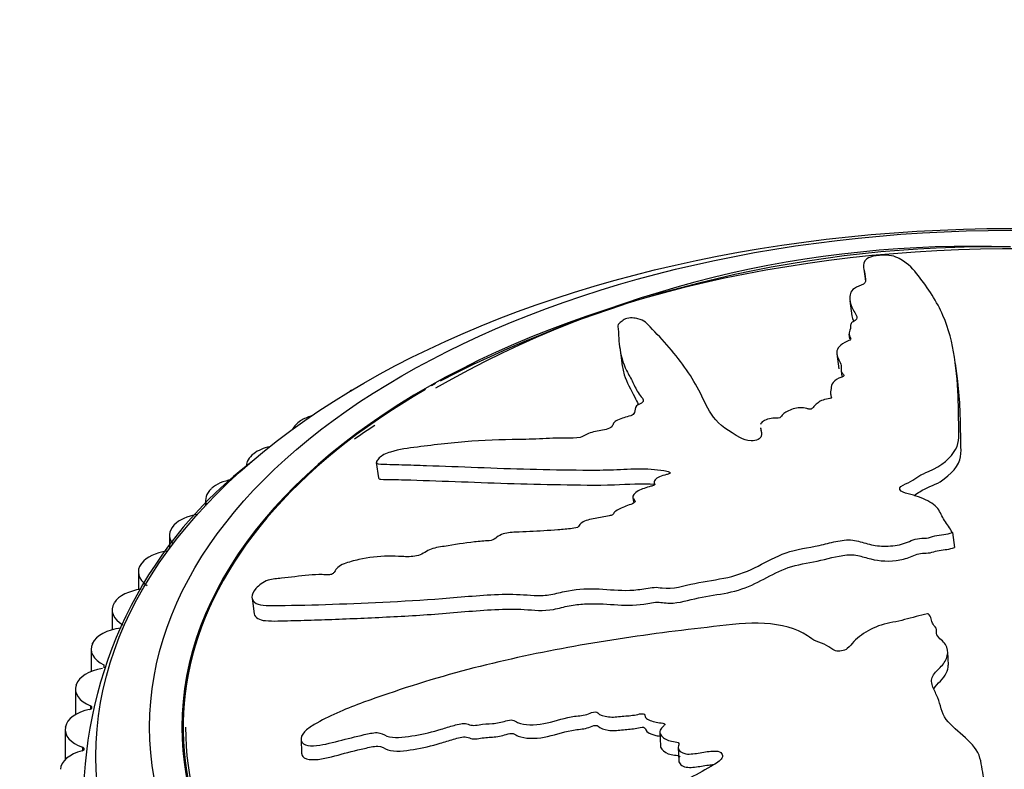
# Model space of a CAD drawing. Units: millimetres. Extents: x 0 to 835, y 0 to 1165.
# Drawn here: x 543 to 570, y 322 to 343 of the extents above; entities that cross this region are included whole.
import ezdxf
from ezdxf import colors
from ezdxf.entities.mleader import LeaderData, LeaderLine
from ezdxf.math import Vec2, Vec3

# ---------------------------------------------------------------- set-up
doc = ezdxf.new("R2010")
doc.units = ezdxf.units.MM
doc.layers.add('DV6_Défaut', color=7, linetype='Continuous')
doc.layers.add('Défaut', color=7, linetype='Continuous')

# ---------------------------------------------------------------- blocks, each defined once
blk = doc.blocks.new('_DOT')
at = {"color": 0}
blk.add_line((0, 0), (-1, 0), dxfattribs=at)
at = {"color": 0, "const_width": 0.333}
blk.add_lwpolyline([(-0.1665, 0, 1), (0.1665, 0, 1)], format="xyb", close=True, dxfattribs=at)
blk = doc.blocks.new('SE5')
at = {"layer": 'DV6_Défaut', "color": 7, "linetype": 'Continuous'}
for p, q in [((566.205, 336.324), (566.252, 335.978)), ((565.819, 335.433), (565.875, 335.013)), ((565.787, 334.501), (565.805, 334.371)), ((559.399, 334.124), (559.455, 333.704)), ((565.452, 333.947), (565.508, 333.528)), ((568.815, 333.263), (568.758, 333.685)), ((565.574, 333.471), (565.593, 333.324)), ((554.265, 333.123), (554.152, 333.058)), ((565.279, 332.819), (565.29, 332.742)), ((550.498, 332.079), (550.512, 332.088)), ((563.327, 331.883), (563.342, 331.769)), ((549.192, 331.162), (549.205, 331.172)), ((552.614, 330.917), (552.671, 330.492)), ((560.364, 330.35), (560.37, 330.3)), ((548.013, 330.19), (548.025, 330.2)), ((547.854, 329.878), (547.854, 329.704)), ((559.763, 329.947), (559.78, 329.819)), ((546.969, 329.169), (546.978, 329.179)), ((546.849, 328.895), (546.849, 328.526)), ((568.673, 328.964), (568.668, 328.973)), ((568.673, 328.964), (568.729, 328.547)), ((546.064, 328.103), (546.073, 328.114)), ((545.979, 327.869), (545.979, 327.374)), ((545.305, 327.001), (545.312, 327.012)), ((549.149, 327.14), (549.208, 326.704)), ((545.248, 326.808), (545.248, 326.253)), ((567.999, 326.703), (567.981, 326.699)), ((544.697, 325.867), (544.702, 325.879)), ((544.663, 325.718), (544.663, 325.092)), ((568.561, 325.271), (568.543, 325.644)), ((545.021, 325.275), (545.021, 325.196)), ((544.226, 324.604), (544.226, 323.889)), ((544.242, 324.71), (544.246, 324.722)), ((544.645, 324.134), (544.645, 324.04)), ((543.939, 323.475), (543.939, 322.635)), ((543.945, 323.536), (543.947, 323.548)), ((547.231, 323.54), (547.231, 322.781)), ((560.514, 323.393), (560.532, 323.017)), ((550.514, 323.203), (550.532, 322.813)), ((544.423, 322.98), (544.423, 322.881)), ((561.027, 322.974), (561.045, 322.599))]:
    blk.add_line(p, q, dxfattribs=at)
for centre, radius, start, end in [((569.202, 306.758), 30.19, 87.9263, 119.666), ((569.77, 303.503), 33.432, 89.102, 117.3912), ((569.202, 306.758), 30.19, 123.4219, 124.7287), ((556.377, 321.455), 11.929, 127.2528, 178.1125)]:
    blk.add_arc(centre, radius, start, end, dxfattribs=at)
for centre, major_axis in [((570.294, 322.724), (-25.5, 0)), ((570.294, 323.54), (-24, 0))]:
    blk.add_ellipse(centre, major_axis=major_axis, ratio=0.57735, dxfattribs=at)
for centre, major_axis, start_param, end_param in [((570.294, 323.54), (-23.1, 0), 4.588441, 6.283185), ((570.294, 323.54), (-23.1, 0), 0, 4.508697), ((570.294, 323.54), (23.063, 0), 2.356194, 6.283185), ((552.616, 332.518), (1, 0), -3.946383, -3.87675), ((551.258, 331.703), (-1, 0), 5.183144, 5.555189), ((551.245, 331.695), (1, 0), 2.414372, 2.874548), ((550, 330.822), (-1, 0), 5.076694, 5.632759), ((570.294, 323.54), (-23, 0), 0, 3.751679), ((549.988, 330.813), (1, 0), 2.491942, 3.141593), ((548.865, 329.888), (-1, 0), 5.001696, 5.710329), ((548.854, 329.878), (1, 0), 2.569513, 3.377058), ((547.858, 328.905), (-1, 0), 4.945748, 5.7879), ((547.849, 328.895), (1, 0), 2.647083, 3.566022), ((546.987, 327.88), (-1, 0), 4.924486, 5.86547), ((546.979, 327.869), (1, 0), 2.724653, 3.860174), ((546.255, 326.819), (-1, 0), 4.91182, 5.94304), ((546.248, 326.808), (1, 0), 2.802223, 3.937744), ((545.668, 325.729), (-1, 0), 4.885089, 6.02061), ((545.663, 325.718), (1, 0), 2.879793, 4.015315), ((545.229, 324.616), (-1, 0), 4.962659, 6.09818), ((545.226, 324.604), (1, 0), 2.957363, 4.092885), ((544.941, 323.486), (-1, 0), 5.040229, 6.175751), ((544.587, 324.087), (-0.1, 0), 1.898637, 4.092885), ((544.939, 323.475), (1, 0), 3.034934, 4.170455), ((544.805, 322.347), (-1, 0), 5.117799, 6.253321), ((544.372, 322.931), (-0.1, 0), 1.976207, 4.170455)]:
    blk.add_ellipse(centre, major_axis=major_axis, ratio=0.57735, start_param=start_param, end_param=end_param, dxfattribs=at)
for points, knots in [([(568.668, 328.973), (568.603, 329.086), (568.533, 329.197), (568.377, 329.413), (568.349, 329.532), (568.181, 329.743), (568.035, 329.835), (567.781, 329.945), (567.689, 329.978), (567.493, 330.033), (567.383, 330.052), (567.212, 330.125), (567.17, 330.199), (567.31, 330.307), (567.427, 330.34), (567.592, 330.437), (567.657, 330.491), (567.815, 330.59), (567.912, 330.63), (568.392, 330.835), (568.635, 331.054), (568.89, 331.505), (568.853, 331.734), (568.848, 332.179), (568.845, 332.397), (568.824, 333.043), (568.797, 333.458), (568.669, 334.258), (568.573, 334.644), (568.25, 335.401), (567.989, 335.783), (567.596, 336.299), (567.453, 336.458), (567.181, 336.616), (567.125, 336.646), (566.966, 336.694), (566.853, 336.708), (566.607, 336.699), (566.48, 336.68), (566.309, 336.618), (566.26, 336.58), (566.178, 336.464), (566.195, 336.383), (566.223, 336.215), (566.245, 336.127), (566.255, 335.989), (566.263, 335.938), (566.121, 335.854), (566.01, 335.822), (565.815, 335.687), (565.81, 335.578), (565.82, 335.376), (565.858, 335.276), (565.935, 335.13), (565.966, 335.081), (566.012, 334.983), (566.04, 334.928), (565.932, 334.858), (565.886, 334.838), (565.839, 334.786), (565.837, 334.759), (565.839, 334.68), (565.826, 334.627), (565.78, 334.521), (565.8, 334.469), (565.841, 334.39), (565.85, 334.361), (565.779, 334.311), (565.718, 334.293), (565.498, 334.178), (565.437, 334.057), (565.467, 333.837), (565.552, 333.734), (565.585, 333.569), (565.56, 333.51), (565.586, 333.428), (565.617, 333.404), (565.654, 333.352), (565.656, 333.316), (565.471, 333.273), (565.4, 333.213), (565.302, 333.099), (565.298, 333.039), (565.287, 332.922), (565.269, 332.863), (565.288, 332.776), (565.314, 332.747), (565.263, 332.689), (565.173, 332.691), (564.991, 332.643), (564.912, 332.58), (564.819, 332.494), (564.798, 332.463), (564.757, 332.418), (564.728, 332.401), (564.665, 332.409), (564.64, 332.418), (564.558, 332.439), (564.497, 332.45), (564.361, 332.448), (564.293, 332.433), (564.115, 332.375), (564.005, 332.324), (563.924, 332.231), (563.909, 332.197), (563.814, 332.143), (563.737, 332.16), (563.536, 332.147), (563.401, 332.092), (563.341, 332.014), (563.333, 331.999), (563.328, 331.984)], [0, 0, 0, 0, 0.022666, 0.022666, 0.045332, 0.045332, 0.067998, 0.067998, 0.07933, 0.07933, 0.090663, 0.090663, 0.101996, 0.101996, 0.113329, 0.113329, 0.124662, 0.124662, 0.135995, 0.135995, 0.181327, 0.181327, 0.226658, 0.226658, 0.27199, 0.27199, 0.362653, 0.362653, 0.453317, 0.453317, 0.54398, 0.54398, 0.589312, 0.589312, 0.600645, 0.600645, 0.611978, 0.611978, 0.62331, 0.62331, 0.634643, 0.634643, 0.657309, 0.657309, 0.679975, 0.679975, 0.691308, 0.691308, 0.702641, 0.702641, 0.725307, 0.725307, 0.747973, 0.747973, 0.759305, 0.759305, 0.770638, 0.770638, 0.776305, 0.776305, 0.781971, 0.781971, 0.793304, 0.793304, 0.804637, 0.804637, 0.810304, 0.810304, 0.81597, 0.81597, 0.838636, 0.838636, 0.861302, 0.861302, 0.872635, 0.872635, 0.878301, 0.878301, 0.883968, 0.883968, 0.8953, 0.8953, 0.906633, 0.906633, 0.917966, 0.917966, 0.923633, 0.923633, 0.929299, 0.929299, 0.940632, 0.940632, 0.946299, 0.946299, 0.949132, 0.949132, 0.951965, 0.951965, 0.957631, 0.957631, 0.963298, 0.963298, 0.974631, 0.974631, 0.980297, 0.980297, 0.985964, 0.985964, 0.997297, 0.997297, 1, 1, 1, 1]), ([(563.326, 331.883), (563.328, 331.869), (563.331, 331.855), (563.345, 331.779), (563.359, 331.717), (563.334, 331.62), (563.31, 331.586), (563.203, 331.537), (563.132, 331.523), (562.935, 331.522), (562.844, 331.57), (562.448, 331.784), (562.18, 331.97), (561.851, 332.4), (561.761, 332.632), (561.537, 333.077), (561.409, 333.293), (560.976, 333.925), (560.596, 334.34), (560.164, 334.79), (560.089, 334.885), (559.863, 334.943), (559.809, 334.95), (559.687, 334.953), (559.609, 334.946), (559.505, 334.9), (559.473, 334.872), (559.403, 334.82), (559.372, 334.793), (559.335, 334.716), (559.357, 334.669), (559.363, 334.568), (559.365, 334.517), (559.374, 334.361), (559.382, 334.253), (559.425, 333.925), (559.483, 333.7), (559.648, 333.373), (559.711, 333.265), (559.82, 333.046), (559.867, 332.935), (559.972, 332.775), (560.033, 332.726), (560.063, 332.641), (560.049, 332.606), (559.957, 332.551), (559.895, 332.528), (559.816, 332.435), (559.829, 332.373), (559.797, 332.279), (559.769, 332.243), (559.642, 332.208), (559.578, 332.19), (559.399, 332.127), (559.264, 332.079), (559.211, 331.981), (559.203, 331.948), (559.149, 331.884), (559.085, 331.859), (558.89, 331.813), (558.754, 331.792), (558.559, 331.745), (558.498, 331.722), (558.409, 331.664), (558.361, 331.632), (558.167, 331.598), (558.041, 331.603), (557.792, 331.604), (557.666, 331.601), (557.286, 331.585), (557.031, 331.571), (556.279, 331.557), (555.78, 331.554), (554.764, 331.47), (554.258, 331.419), (553.507, 331.316), (553.258, 331.29), (552.88, 331.173), (552.759, 331.112), (552.667, 331.013), (552.637, 330.98), (552.606, 330.916), (552.623, 330.89), (552.757, 330.865), (552.878, 330.872), (553.098, 330.866), (553.209, 330.863), (553.546, 330.852), (553.775, 330.844), (554.477, 330.82), (554.959, 330.803), (556.409, 330.746), (557.383, 330.718), (558.623, 330.708), (558.873, 330.708), (559.384, 330.724), (559.645, 330.741), (560.154, 330.748), (560.403, 330.733), (560.685, 330.683), (560.746, 330.675), (560.807, 330.644), (560.818, 330.625), (560.767, 330.597), (560.733, 330.59), (560.574, 330.548), (560.431, 330.501), (560.362, 330.399), (560.358, 330.364), (560.373, 330.316), (560.388, 330.298), (560.33, 330.274), (560.299, 330.265), (560.142, 330.22), (560.015, 330.184), (559.817, 330.068), (559.744, 329.991), (559.78, 329.895), (559.818, 329.87), (559.843, 329.806), (559.77, 329.775), (559.59, 329.709), (559.466, 329.668), (559.309, 329.583), (559.264, 329.551), (559.226, 329.497), (559.223, 329.478), (559.178, 329.446), (559.14, 329.441), (558.976, 329.405), (558.844, 329.384), (558.58, 329.336), (558.431, 329.307), (558.3, 329.209), (558.281, 329.171), (558.218, 329.099), (558.14, 329.088), (557.94, 329.062), (557.808, 329.051), (557.412, 329.021), (557.151, 329.007), (556.759, 328.989), (556.629, 328.983), (556.369, 328.972), (556.227, 328.962), (556.037, 328.884), (555.989, 328.848), (555.894, 328.777), (555.832, 328.74), (555.626, 328.731), (555.488, 328.722), (555.07, 328.675), (554.789, 328.626), (554.368, 328.56), (554.219, 328.541), (553.975, 328.429), (553.877, 328.347), (553.599, 328.286), (553.463, 328.292), (553.203, 328.304), (553.075, 328.311), (552.676, 328.306), (552.398, 328.273), (551.986, 328.18), (551.845, 328.146), (551.648, 328.067), (551.586, 328.033), (551.497, 327.955), (551.476, 327.913), (551.433, 327.852), (551.417, 327.83), (551.358, 327.795), (551.32, 327.79), (551.223, 327.785), (551.165, 327.791), (550.982, 327.796), (550.856, 327.791), (550.473, 327.758), (550.211, 327.714), (549.846, 327.679), (549.73, 327.677), (549.462, 327.593), (549.336, 327.498), (549.104, 327.231), (549.116, 327.064), (549.409, 326.919), (549.654, 326.93), (550.364, 326.938), (550.872, 326.95), (552.438, 327.004), (553.551, 327.056), (555.219, 327.19), (555.782, 327.248), (556.591, 327.248), (556.848, 327.218), (557.249, 327.209), (557.39, 327.219), (557.679, 327.278), (557.824, 327.32), (558.257, 327.398), (558.543, 327.404), (559.111, 327.382), (559.383, 327.345), (559.827, 327.362), (559.98, 327.382), (560.208, 327.422), (560.284, 327.435), (560.434, 327.443), (560.509, 327.432), (560.882, 327.378), (561.189, 327.485), (561.798, 327.613), (562.111, 327.653), (562.719, 327.783), (563.003, 327.901), (563.51, 328.162), (563.753, 328.3), (564.322, 328.506), (564.654, 328.539), (565.117, 328.643), (565.268, 328.686), (565.578, 328.751), (565.745, 328.774), (566.043, 328.737), (566.174, 328.689), (566.448, 328.615), (566.596, 328.59), (566.928, 328.584), (567.1, 328.603), (567.412, 328.682), (567.534, 328.759), (567.779, 328.814), (567.866, 328.804), (568.033, 328.819), (568.103, 328.856), (568.261, 328.893), (568.348, 328.899), (568.517, 328.92), (568.595, 328.942), (568.673, 328.964)], [0, 0, 0, 0, 0.0013639, 0.0013639, 0.0073438, 0.0073438, 0.0103337, 0.0103337, 0.0133237, 0.0133237, 0.0193035, 0.0193035, 0.0432229, 0.0432229, 0.0671424, 0.0671424, 0.0910618, 0.0910618, 0.1389006, 0.1389006, 0.1508604, 0.1508604, 0.1538503, 0.1538503, 0.1568402, 0.1568402, 0.1598301, 0.1598301, 0.1628201, 0.1628201, 0.1687999, 0.1687999, 0.1747798, 0.1747798, 0.1867395, 0.1867395, 0.2106589, 0.2106589, 0.2226186, 0.2226186, 0.2345784, 0.2345784, 0.2405582, 0.2405582, 0.2435481, 0.2435481, 0.2465381, 0.2465381, 0.2525179, 0.2525179, 0.2555078, 0.2555078, 0.2584978, 0.2584978, 0.2644776, 0.2644776, 0.2674676, 0.2674676, 0.2704575, 0.2704575, 0.2764373, 0.2764373, 0.2794273, 0.2794273, 0.2824172, 0.2824172, 0.2883971, 0.2883971, 0.2943769, 0.2943769, 0.3063366, 0.3063366, 0.3302561, 0.3302561, 0.3541755, 0.3541755, 0.3661352, 0.3661352, 0.3721151, 0.3721151, 0.375105, 0.375105, 0.3780949, 0.3780949, 0.3840748, 0.3840748, 0.3900546, 0.3900546, 0.4020143, 0.4020143, 0.4259338, 0.4259338, 0.4737726, 0.4737726, 0.4857323, 0.4857323, 0.497692, 0.497692, 0.5096518, 0.5096518, 0.5126417, 0.5126417, 0.5141366, 0.5141366, 0.5156316, 0.5156316, 0.5216115, 0.5216115, 0.5246014, 0.5246014, 0.5260964, 0.5260964, 0.5275913, 0.5275913, 0.5335712, 0.5335712, 0.539551, 0.539551, 0.542541, 0.542541, 0.5455309, 0.5455309, 0.5515108, 0.5515108, 0.5545007, 0.5545007, 0.5559956, 0.5559956, 0.5574906, 0.5574906, 0.5634705, 0.5634705, 0.5694503, 0.5694503, 0.5724403, 0.5724403, 0.5754302, 0.5754302, 0.58141, 0.58141, 0.5933697, 0.5933697, 0.5993496, 0.5993496, 0.6053295, 0.6053295, 0.6083194, 0.6083194, 0.6113093, 0.6113093, 0.6172892, 0.6172892, 0.6292489, 0.6292489, 0.6352287, 0.6352287, 0.6412086, 0.6412086, 0.6471885, 0.6471885, 0.6531683, 0.6531683, 0.665128, 0.665128, 0.6711079, 0.6711079, 0.6740978, 0.6740978, 0.6770877, 0.6770877, 0.6785827, 0.6785827, 0.6800777, 0.6800777, 0.6830676, 0.6830676, 0.6890475, 0.6890475, 0.7010072, 0.7010072, 0.706987, 0.706987, 0.7129669, 0.7129669, 0.7249266, 0.7249266, 0.7368863, 0.7368863, 0.7608057, 0.7608057, 0.8086446, 0.8086446, 0.832564, 0.832564, 0.8445237, 0.8445237, 0.8505036, 0.8505036, 0.8564834, 0.8564834, 0.8684432, 0.8684432, 0.8804029, 0.8804029, 0.8863827, 0.8863827, 0.8893727, 0.8893727, 0.8923626, 0.8923626, 0.9043223, 0.9043223, 0.916282, 0.916282, 0.9282417, 0.9282417, 0.9402014, 0.9402014, 0.9521611, 0.9521611, 0.958141, 0.958141, 0.9641209, 0.9641209, 0.9701007, 0.9701007, 0.9760806, 0.9760806, 0.9820604, 0.9820604, 0.9880403, 0.9880403, 0.9910302, 0.9910302, 0.9940201, 0.9940201, 0.9970101, 0.9970101, 1, 1, 1, 1]), ([(559.454, 333.712), (559.47, 333.598), (559.492, 333.482), (559.59, 333.156), (559.715, 332.952), (559.852, 332.677), (559.883, 332.608), (559.918, 332.541)], [0, 0, 0, 0, 0.29383, 0.29383, 0.826449, 0.826449, 1, 1, 1, 1]), ([(567.607, 329.997), (567.662, 330.033), (567.712, 330.071), (567.926, 330.212), (568.164, 330.284), (568.659, 330.588), (568.858, 330.841), (568.924, 331.203), (568.91, 331.322), (568.907, 331.56), (568.906, 331.677), (568.9, 332.027), (568.894, 332.257), (568.869, 332.752), (568.848, 333.015), (568.814, 333.272)], [0, 0, 0, 0, 0.03464, 0.03464, 0.137373, 0.137373, 0.342839, 0.342839, 0.445572, 0.445572, 0.548305, 0.548305, 0.753772, 0.753772, 1, 1, 1, 1]), ([(552.673, 330.492), (552.678, 330.472), (552.704, 330.459), (552.838, 330.444), (552.956, 330.449), (553.177, 330.444), (553.289, 330.441), (554.307, 330.413), (555.292, 330.371), (556.76, 330.323), (557.251, 330.311), (558.242, 330.294), (558.736, 330.283), (559.633, 330.316), (560.024, 330.339), (560.38, 330.314)], [0, 0, 0, 0, 0.017902, 0.017902, 0.064757, 0.064757, 0.111612, 0.111612, 0.486454, 0.486454, 0.673875, 0.673875, 0.861296, 0.861296, 1, 1, 1, 1]), ([(549.21, 326.703), (549.229, 326.592), (549.353, 326.526), (549.736, 326.49), (549.982, 326.505), (550.473, 326.517), (550.728, 326.524), (551.504, 326.55), (552.039, 326.571), (553.131, 326.623), (553.687, 326.652), (554.803, 326.734), (555.368, 326.792), (556.199, 326.834), (556.473, 326.838), (557.004, 326.807), (557.266, 326.771), (557.699, 326.853), (557.847, 326.896), (558.136, 326.952), (558.278, 326.968), (558.698, 326.991), (558.97, 326.975), (559.516, 326.938), (559.793, 326.931), (560.218, 326.996), (560.364, 327.032), (560.627, 327.015), (560.753, 326.985), (561.159, 327.027), (561.426, 327.111), (561.967, 327.216), (562.243, 327.252), (562.779, 327.371), (563.028, 327.472), (563.474, 327.697), (563.686, 327.818), (564.151, 328.019), (564.421, 328.085), (564.978, 328.18), (565.244, 328.257), (565.655, 328.338), (565.801, 328.356), (566.07, 328.327), (566.186, 328.288), (566.543, 328.185), (566.827, 328.151), (567.249, 328.206), (567.385, 328.242), (567.625, 328.338), (567.748, 328.394), (567.964, 328.394), (568.039, 328.396), (568.169, 328.437), (568.232, 328.459), (568.375, 328.482), (568.451, 328.487), (568.595, 328.508), (568.661, 328.528), (568.729, 328.547)], [0, 0, 0, 0, 0.032974, 0.032974, 0.073267, 0.073267, 0.113559, 0.113559, 0.194145, 0.194145, 0.27473, 0.27473, 0.355316, 0.355316, 0.395609, 0.395609, 0.435901, 0.435901, 0.456048, 0.456048, 0.476194, 0.476194, 0.516487, 0.516487, 0.55678, 0.55678, 0.576926, 0.576926, 0.597072, 0.597072, 0.637365, 0.637365, 0.677658, 0.677658, 0.717951, 0.717951, 0.758243, 0.758243, 0.798536, 0.798536, 0.838829, 0.838829, 0.858975, 0.858975, 0.879122, 0.879122, 0.919414, 0.919414, 0.939561, 0.939561, 0.959707, 0.959707, 0.96978, 0.96978, 0.979854, 0.979854, 0.989927, 0.989927, 1, 1, 1, 1]), ([(567.981, 326.699), (567.766, 326.65), (567.552, 326.597), (567.13, 326.48), (566.901, 326.45), (566.483, 326.323), (566.294, 326.222), (566.062, 326.051), (565.991, 325.989), (565.866, 325.86), (565.82, 325.789), (565.662, 325.671), (565.512, 325.634), (565.31, 325.707), (565.255, 325.775), (565.076, 325.864), (564.972, 325.896), (564.786, 325.978), (564.712, 326.032), (564.331, 326.294), (563.895, 326.401), (562.97, 326.466), (562.486, 326.395), (561.54, 326.29), (561.067, 326.233), (559.65, 326.049), (558.708, 325.904), (556.838, 325.552), (555.91, 325.346), (554.07, 324.854), (553.16, 324.559), (551.811, 324.069), (551.365, 323.889), (550.856, 323.596), (550.756, 323.536), (550.583, 323.392), (550.52, 323.305), (550.508, 323.147), (550.551, 323.079), (550.721, 323.017), (550.835, 323.016), (551.178, 323.051), (551.417, 323.118), (551.89, 323.238), (552.127, 323.301), (552.484, 323.375), (552.614, 323.403), (552.809, 323.35), (552.877, 323.293), (553.191, 323.227), (553.456, 323.268), (553.942, 323.352), (554.183, 323.413), (554.541, 323.518), (554.66, 323.556), (554.9, 323.623), (555.035, 323.662), (555.188, 323.619), (555.233, 323.597), (555.35, 323.586), (555.414, 323.595), (555.602, 323.626), (555.726, 323.637), (555.973, 323.646), (556.099, 323.679), (556.289, 323.734), (556.36, 323.751), (556.468, 323.722), (556.503, 323.689), (556.748, 323.589), (557.023, 323.591), (557.54, 323.687), (557.788, 323.777), (558.173, 323.852), (558.304, 323.855), (558.496, 323.898), (558.555, 323.926), (558.679, 323.967), (558.761, 323.979), (558.834, 323.872), (558.961, 323.844), (559.204, 323.814), (559.338, 323.829), (559.598, 323.856), (559.728, 323.861), (559.922, 323.898), (559.99, 323.923), (560.111, 323.906), (560.096, 323.846), (560.175, 323.739), (560.302, 323.704), (560.478, 323.665), (560.543, 323.659), (560.635, 323.644), (560.666, 323.629), (560.641, 323.585), (560.617, 323.566), (560.557, 323.506), (560.525, 323.463), (560.508, 323.373), (560.531, 323.331), (560.629, 323.227), (560.722, 323.166), (560.909, 323.135), (560.98, 323.133), (561.079, 323.082), (561.029, 323.025), (561.023, 322.893), (561.117, 322.814), (561.369, 322.777), (561.508, 322.805), (561.773, 322.847), (561.907, 322.871), (562.106, 322.875), (562.174, 322.866), (562.256, 322.803), (562.273, 322.757), (562.237, 322.622), (562.121, 322.55), (561.595, 322.232), (561.144, 322.003), (560.148, 321.668), (559.62, 321.543), (558.586, 321.261), (558.075, 321.108), (556.556, 320.614), (555.569, 320.239), (554.338, 319.73), (554.074, 319.628), (553.841, 319.421), (553.802, 319.375), (553.751, 319.278), (553.74, 319.22), (553.828, 319.164), (553.89, 319.154), (554.006, 319.128), (554.068, 319.119), (554.26, 319.132), (554.391, 319.173), (554.65, 319.225), (554.78, 319.251), (555.171, 319.325), (555.433, 319.373), (556.215, 319.521), (556.734, 319.629), (557.498, 319.839), (557.751, 319.913), (558.261, 320.052), (558.517, 320.115), (558.895, 320.234), (559.016, 320.291), (559.21, 320.334), (559.282, 320.334), (559.379, 320.281), (559.415, 320.243), (559.597, 320.21), (559.735, 320.235), (559.93, 320.235), (560.001, 320.224), (560.045, 320.141), (560.066, 320.099), (560.157, 319.984), (560.226, 319.898), (560.419, 319.881), (560.488, 319.884), (560.611, 319.859), (560.647, 319.817), (560.693, 319.686), (560.701, 319.591), (560.75, 319.459), (560.782, 319.42), (560.879, 319.367), (560.933, 319.338), (560.953, 319.203), (560.908, 319.109), (560.838, 318.927), (560.81, 318.835), (560.738, 318.558), (560.697, 318.373), (560.516, 317.821), (560.384, 317.454), (560.234, 316.696), (560.157, 316.308), (560.045, 315.706), (559.978, 315.498), (560.039, 315.198), (560.11, 315.108), (560.285, 315.057), (560.344, 315.041), (560.472, 315.033), (560.54, 315.056), (560.671, 315.185), (560.719, 315.289), (560.841, 315.48), (560.901, 315.576), (561.075, 315.86), (561.185, 316.048), (561.497, 316.609), (561.679, 316.975), (562.216, 318.065), (562.552, 318.795), (562.912, 319.708), (562.98, 319.891), (563.081, 320.26), (563.113, 320.447), (563.225, 320.813), (563.316, 320.994), (563.483, 321.203), (563.514, 321.248), (563.592, 321.297), (563.632, 321.307), (563.676, 321.276), (563.682, 321.253), (563.73, 321.146), (563.791, 321.052), (563.978, 321.018), (564.046, 321.02), (564.145, 321.038), (564.186, 321.052), (564.219, 321.014), (564.23, 320.993), (564.28, 320.887), (564.322, 320.801), (564.502, 320.674), (564.635, 320.632), (564.831, 320.671), (564.889, 320.702), (565.021, 320.727), (565.062, 320.679), (565.146, 320.557), (565.195, 320.472), (565.319, 320.369), (565.37, 320.339), (565.464, 320.318), (565.501, 320.318), (565.55, 320.289), (565.549, 320.262), (565.577, 320.147), (565.583, 320.053), (565.604, 319.865), (565.62, 319.76), (565.773, 319.674), (565.84, 319.664), (565.96, 319.625), (565.96, 319.568), (565.956, 319.424), (565.94, 319.328), (565.886, 319.039), (565.839, 318.847), (565.762, 318.558), (565.735, 318.462), (565.681, 318.269), (565.659, 318.164), (565.75, 318.03), (565.804, 317.997), (565.91, 317.933), (565.961, 317.889), (565.918, 317.736), (565.895, 317.633), (565.859, 317.325), (565.868, 317.118), (565.867, 316.809), (565.858, 316.699), (565.994, 316.525), (566.119, 316.458), (566.149, 316.254), (566.097, 316.151), (565.994, 315.954), (565.941, 315.856), (565.819, 315.55), (565.784, 315.337), (565.804, 315.017), (565.812, 314.907), (565.88, 314.753), (565.917, 314.706), (566.028, 314.64), (566.099, 314.627), (566.197, 314.596), (566.231, 314.585), (566.271, 314.54), (566.264, 314.509), (566.23, 314.429), (566.192, 314.379), (566.098, 314.224), (566.045, 314.116), (565.911, 313.784), (565.849, 313.553), (565.69, 313.215), (565.619, 313.105), (565.602, 312.857), (565.702, 312.747), (566.068, 312.556), (566.407, 312.593), (566.889, 312.895), (567.026, 313.126), (567.423, 313.774), (567.644, 314.207), (568.177, 315.472), (568.379, 316.284), (568.628, 317.524), (568.686, 317.941), (568.914, 318.54), (569.04, 318.73), (569.165, 319.025), (569.185, 319.128), (569.156, 319.338), (569.12, 319.443), (569.094, 319.756), (569.157, 319.963), (569.336, 320.372), (569.465, 320.567), (569.538, 320.883), (569.538, 320.991), (569.518, 321.15), (569.511, 321.204), (569.53, 321.31), (569.566, 321.362), (569.74, 321.625), (569.616, 321.837), (569.513, 322.257), (569.502, 322.471), (569.385, 322.885), (569.227, 323.075), (568.849, 323.411), (568.641, 323.569), (568.36, 323.941), (568.35, 324.161), (568.227, 324.461), (568.17, 324.557), (568.092, 324.757), (568.072, 324.865), (568.177, 325.06), (568.28, 325.148), (568.448, 325.329), (568.51, 325.425), (568.556, 325.638), (568.54, 325.746), (568.425, 325.939), (568.295, 326.011), (568.213, 326.161), (568.239, 326.216), (568.225, 326.319), (568.162, 326.36), (568.106, 326.455), (568.1, 326.509), (568.072, 326.611), (568.036, 326.657), (567.999, 326.703)], [0, 0, 0, 0, 0.007813, 0.007813, 0.015625, 0.015625, 0.023438, 0.023438, 0.027344, 0.027344, 0.03125, 0.03125, 0.035156, 0.035156, 0.039063, 0.039063, 0.042969, 0.042969, 0.046875, 0.046875, 0.0625, 0.0625, 0.078125, 0.078125, 0.09375, 0.09375, 0.125, 0.125, 0.15625, 0.15625, 0.1875, 0.1875, 0.203125, 0.203125, 0.207031, 0.207031, 0.210938, 0.210938, 0.214844, 0.214844, 0.21875, 0.21875, 0.226563, 0.226563, 0.234375, 0.234375, 0.238281, 0.238281, 0.242188, 0.242188, 0.25, 0.25, 0.257813, 0.257813, 0.261719, 0.261719, 0.265625, 0.265625, 0.267578, 0.267578, 0.269531, 0.269531, 0.273438, 0.273438, 0.277344, 0.277344, 0.279297, 0.279297, 0.28125, 0.28125, 0.289063, 0.289063, 0.296875, 0.296875, 0.300781, 0.300781, 0.302734, 0.302734, 0.304688, 0.304688, 0.308594, 0.308594, 0.3125, 0.3125, 0.316406, 0.316406, 0.318359, 0.318359, 0.320313, 0.320313, 0.324219, 0.324219, 0.326172, 0.326172, 0.327148, 0.327148, 0.328125, 0.328125, 0.330078, 0.330078, 0.332031, 0.332031, 0.335938, 0.335938, 0.337891, 0.337891, 0.339844, 0.339844, 0.34375, 0.34375, 0.347656, 0.347656, 0.351563, 0.351563, 0.353516, 0.353516, 0.355469, 0.355469, 0.359375, 0.359375, 0.375, 0.375, 0.390625, 0.390625, 0.40625, 0.40625, 0.4375, 0.4375, 0.445313, 0.445313, 0.447266, 0.447266, 0.449219, 0.449219, 0.451172, 0.451172, 0.453125, 0.453125, 0.457031, 0.457031, 0.460938, 0.460938, 0.46875, 0.46875, 0.484375, 0.484375, 0.492188, 0.492188, 0.5, 0.5, 0.503906, 0.503906, 0.505859, 0.505859, 0.507813, 0.507813, 0.511719, 0.511719, 0.513672, 0.513672, 0.515625, 0.515625, 0.519531, 0.519531, 0.521484, 0.521484, 0.523438, 0.523438, 0.527344, 0.527344, 0.529297, 0.529297, 0.53125, 0.53125, 0.535156, 0.535156, 0.539063, 0.539063, 0.546875, 0.546875, 0.5625, 0.5625, 0.578125, 0.578125, 0.585938, 0.585938, 0.589844, 0.589844, 0.591797, 0.591797, 0.59375, 0.59375, 0.597656, 0.597656, 0.601563, 0.601563, 0.609375, 0.609375, 0.625, 0.625, 0.65625, 0.65625, 0.664063, 0.664063, 0.671875, 0.671875, 0.679688, 0.679688, 0.681641, 0.681641, 0.682617, 0.682617, 0.683594, 0.683594, 0.6875, 0.6875, 0.689453, 0.689453, 0.69043, 0.69043, 0.691406, 0.691406, 0.695313, 0.695313, 0.699219, 0.699219, 0.701172, 0.701172, 0.703125, 0.703125, 0.707031, 0.707031, 0.708984, 0.708984, 0.709961, 0.709961, 0.710938, 0.710938, 0.714844, 0.714844, 0.71875, 0.71875, 0.720703, 0.720703, 0.722656, 0.722656, 0.726563, 0.726563, 0.734375, 0.734375, 0.738281, 0.738281, 0.742188, 0.742188, 0.744141, 0.744141, 0.746094, 0.746094, 0.75, 0.75, 0.757813, 0.757813, 0.761719, 0.761719, 0.765625, 0.765625, 0.769531, 0.769531, 0.773438, 0.773438, 0.78125, 0.78125, 0.785156, 0.785156, 0.787109, 0.787109, 0.789063, 0.789063, 0.790039, 0.790039, 0.791016, 0.791016, 0.792969, 0.792969, 0.796875, 0.796875, 0.804688, 0.804688, 0.808594, 0.808594, 0.8125, 0.8125, 0.820313, 0.820313, 0.828125, 0.828125, 0.84375, 0.84375, 0.875, 0.875, 0.890625, 0.890625, 0.898438, 0.898438, 0.902344, 0.902344, 0.90625, 0.90625, 0.914063, 0.914063, 0.921875, 0.921875, 0.925781, 0.925781, 0.927734, 0.927734, 0.929688, 0.929688, 0.9375, 0.9375, 0.945313, 0.945313, 0.953125, 0.953125, 0.960938, 0.960938, 0.96875, 0.96875, 0.972656, 0.972656, 0.976563, 0.976563, 0.980469, 0.980469, 0.984375, 0.984375, 0.988281, 0.988281, 0.992188, 0.992188, 0.994141, 0.994141, 0.996094, 0.996094, 0.998047, 0.998047, 1, 1, 1, 1]), ([(568.154, 324.611), (568.201, 324.687), (568.275, 324.755), (568.476, 324.961), (568.564, 325.117), (568.56, 325.272)], [0, 0, 0, 0, 0.336337, 0.336337, 1, 1, 1, 1]), ([(550.532, 322.812), (550.534, 322.78), (550.543, 322.751), (550.606, 322.661), (550.71, 322.636), (551.047, 322.628), (551.301, 322.7), (551.79, 322.825), (552.035, 322.892), (552.406, 322.975), (552.536, 323.012), (552.769, 323.005), (552.842, 322.943), (553.129, 322.842), (553.406, 322.881), (553.903, 322.961), (554.153, 323.023), (554.52, 323.128), (554.642, 323.167), (554.887, 323.237), (555.023, 323.284), (555.187, 323.249), (555.231, 323.226), (555.343, 323.207), (555.41, 323.214), (555.601, 323.244), (555.728, 323.259), (555.981, 323.268), (556.111, 323.299), (556.301, 323.355), (556.373, 323.373), (556.484, 323.346), (556.519, 323.313), (556.761, 323.212), (557.036, 323.214), (557.552, 323.308), (557.803, 323.399), (558.189, 323.475), (558.321, 323.479), (558.51, 323.52), (558.568, 323.548), (558.69, 323.589), (558.773, 323.606), (558.852, 323.503), (558.966, 323.472), (559.198, 323.438), (559.327, 323.45), (559.58, 323.476), (559.706, 323.483), (559.895, 323.512), (559.958, 323.532), (560.084, 323.545), (560.115, 323.506), (560.147, 323.389), (560.267, 323.349), (560.419, 323.306), (560.466, 323.296), (560.514, 323.289)], [0, 0, 0, 0, 0.013869, 0.013869, 0.048584, 0.048584, 0.118014, 0.118014, 0.187444, 0.187444, 0.222159, 0.222159, 0.256874, 0.256874, 0.326304, 0.326304, 0.395734, 0.395734, 0.430449, 0.430449, 0.465163, 0.465163, 0.482521, 0.482521, 0.499878, 0.499878, 0.534593, 0.534593, 0.569308, 0.569308, 0.586666, 0.586666, 0.604023, 0.604023, 0.673453, 0.673453, 0.742883, 0.742883, 0.777598, 0.777598, 0.794955, 0.794955, 0.812313, 0.812313, 0.847028, 0.847028, 0.881743, 0.881743, 0.916458, 0.916458, 0.933815, 0.933815, 0.951173, 0.951173, 0.985888, 0.985888, 1, 1, 1, 1]), ([(560.533, 323.017), (560.533, 323.006), (560.535, 322.994), (560.57, 322.905), (560.652, 322.841), (560.805, 322.78), (560.866, 322.77), (560.988, 322.754), (561.069, 322.745), (561.073, 322.702), (561.073, 322.701), (561.073, 322.701)], [0, 0, 0, 0, 0.065171, 0.065171, 0.5309, 0.5309, 0.763765, 0.763765, 0.996629, 0.996629, 1, 1, 1, 1]), ([(561.047, 322.599), (561.046, 322.591), (561.047, 322.582), (561.062, 322.533), (561.094, 322.497), (561.217, 322.411), (561.359, 322.41), (561.616, 322.442), (561.744, 322.468), (561.92, 322.49), (561.97, 322.496), (562.019, 322.499)], [0, 0, 0, 0, 0.034605, 0.034605, 0.203208, 0.203208, 0.540413, 0.540413, 0.877617, 0.877617, 1, 1, 1, 1])]:
    blk.add_open_spline(points, degree=3, knots=knots, dxfattribs=at)
blk.add_open_spline([(565.875, 335.014), (565.883, 334.96), (565.899, 334.906), (565.921, 334.852)], degree=3, dxfattribs=at)

msp = doc.modelspace()

# ---------------------------------------------------------------- block references
at = {"layer": 'Défaut'}
msp.add_blockref('SE5', (0, 0), dxfattribs=at)

# ---------------------------------------------------------------- leaders
at = {"layer": 'Défaut', "color": 7, "linetype": 'Continuous'}
ml = msp.add_multileader_mtext('Standard', dxfattribs=at)
ml.set_content('{\\pxsm0.9;\\fSolid Edge ISO|b1||i0||c0|p34;\\W1.;28/12/2020\\P}', color=256)
ml.set_leader_properties()
ml.set_arrow_properties(name='DOT')
ml.build(insert=Vec2(0, 0))
ml.multileader.update_dxf_attribs({"leader_type": 0, "dogleg_length": 0, "arrow_head_size": 12})
ctx = ml.context
ctx.base_point, ctx.char_height, ctx.arrow_head_size, ctx.landing_gap_size = Vec3(747.016, 1157.46), 12, 12, 4.2
notes = []
notes.append((ctx, [(0, (0, 0, 0), (0, 0), (1, 0), 1, [])]))
ctx.mtext.insert = Vec3(749.016, 1163.58)
for ctx, leaders in notes:
    for number, flags, end, landing, length, lines in leaders:
        leader = LeaderData()
        leader.index, (leader.has_last_leader_line, leader.has_dogleg_vector, leader.attachment_direction) = number, flags
        leader.last_leader_point, leader.dogleg_vector, leader.dogleg_length = Vec3(end), Vec3(landing), length
        for number, points, colour, breaks in lines:
            line = LeaderLine()
            line.index, line.vertices, line.color, line.breaks = number, Vec3.list(points), colors.encode_raw_color(colour), breaks
            leader.lines.append(line)
        ctx.leaders.append(leader)

doc.saveas('drawing.dxf')
